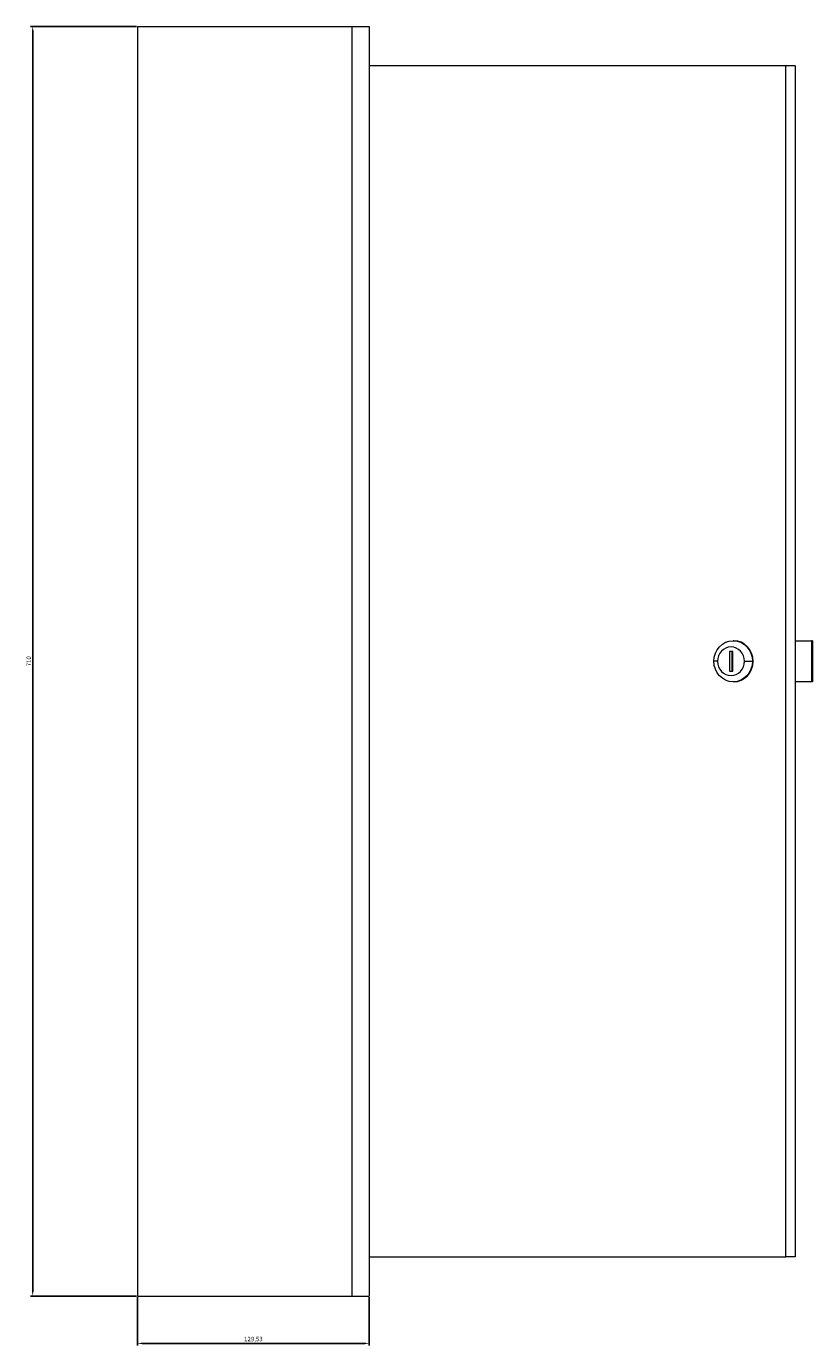
# Model space of a CAD drawing. Units: millimetres. Extents: x -363 to 949, y -917 to 370.
# Drawn here: x 509 to 949, y -367 to 370 of the extents above; entities that cross this region are included whole.
import ezdxf

# ---------------------------------------------------------------- set-up
doc = ezdxf.new("R2010")
doc.units = ezdxf.units.MM
doc.styles.get("Standard").update_dxf_attribs({"font": 'arial.ttf'})
doc.dimstyles.new('ISO-25', dxfattribs={"dimtxt": 2.5, "dimasz": 2.5, "dimexe": 1.25, "dimexo": 0.625, "dimtad": 1, "dimtxsty": 'Standard', "dimcen": 2.5, "dimadec": 0, "dimazin": 0, "dimtfac": 1, "dimtmove": 0, "dimatfit": 3, "dimfxl": 1, "dimarcsym": 0})

# ---------------------------------------------------------------- blocks, each defined once
blk = doc.blocks.new('A$C08C57747')
at = {"color": 0, "linetype": 'Continuous', "lineweight": 0, "extrusion": (2.22045e-16, 1, 2.22045e-16)}
for p, q in [((146.03, -270.04), (265.8, -270.04)), ((146.03, -270.04), (146.03, -980.04)), ((265.8, -270.04), (265.8, -980.04)), ((265.8, -270.04), (275.56, -270.04)), ((275.56, -270.04), (275.56, -980.04)), ((508.6, -292.04), (275.56, -292.04)), ((508.6, -958.04), (508.6, -292.04)), ((513.73, -292.04), (508.6, -292.04)), ((513.73, -292.04), (513.73, -958.04)), ((476.99, -619.54), (476.99, -630.54)), ((478.87, -619.54), (476.99, -619.54)), ((478.36, -619.54), (478.36, -630.54)), ((478.87, -630.54), (478.87, -619.54)), ((479.47, -613.54), (479.13, -613.54)), ((513.73, -613.54), (522.87, -613.54)), ((523.55, -613.54), (522.87, -613.54)), ((522.87, -613.54), (522.87, -636.54)), ((523.55, -613.54), (523.55, -636.54)), ((470.41, -625.04), (468.32, -625.04)), ((485.45, -625.04), (489.93, -625.04)), ((490.27, -625.04), (489.93, -625.04)), ((476.99, -630.54), (478.87, -630.54)), ((479.47, -636.54), (479.13, -636.54)), ((522.87, -636.54), (513.73, -636.54)), ((523.55, -636.54), (522.87, -636.54)), ((275.56, -958.04), (508.6, -958.04)), ((513.73, -958.04), (508.6, -958.04)), ((146.03, -980.04), (265.8, -980.04)), ((265.8, -980.04), (275.56, -980.04))]:
    blk.add_line(p, q, dxfattribs=at)
at = {"color": 0, "linetype": 'Continuous', "lineweight": 0, "extrusion": (4.93038e-32, 2.22045e-16, -1)}
for major_axis in [(0, 11.5), (0, -11.5)]:
    blk.add_ellipse((479.13, -625.04), major_axis=major_axis, ratio=0.939693, start_param=-1.570796, end_param=1.570796, dxfattribs=at)
at = {"color": 0, "linetype": 'Continuous', "lineweight": 0}
for centre, major_axis, start_param, end_param in [((477.93, -625.04), (0, 8), -1.570796, 1.570796), ((479.47, -625.04), (0, 11.5), -1.570796, 0), ((477.93, -625.04), (0, -8), -1.570796, 1.570796), ((479.47, -625.04), (0, -11.5), 0, 1.570796)]:
    blk.add_ellipse(centre, major_axis=major_axis, ratio=0.939693, start_param=start_param, end_param=end_param, dxfattribs=at)
blk = doc.blocks.new('*D4')
at = {"color": 0, "lineweight": -2, "transparency": 16777216}
for p, q in [((571.25, -340.32), (571.25, -367.39)), ((700.77, -340.32), (700.77, -367.39)), ((698.27, -366.14), (573.75, -366.14))]:
    blk.add_line(p, q, dxfattribs=at)
at = {"color": 0, "transparency": 16777216}
for points in [[(573.75, -365.73), (573.75, -366.56), (571.25, -366.14)], [(698.27, -365.73), (698.27, -366.56), (700.77, -366.14)]]:
    blk.add_solid(points, dxfattribs=at)
at = {"layer": 'Defpoints', "color": 0, "transparency": 16777216}
for p in [(571.25, -339.7), (700.77, -339.7), (571.25, -366.14)]:
    blk.add_point(p, dxfattribs=at)
at = {"color": 0, "transparency": 16777216, "insert": (636.01, -364.02), "char_height": 2.5, "attachment_point": 5}
blk.add_mtext('129,53', dxfattribs=at)
blk = doc.blocks.new('*D7')
at = {"color": 0, "lineweight": -2, "transparency": 16777216}
for p, q in [((570.62, 370.3), (511.37, 370.3)), ((512.62, 367.8), (512.62, -337.2)), ((570.62, -339.7), (511.37, -339.7))]:
    blk.add_line(p, q, dxfattribs=at)
at = {"color": 0, "transparency": 16777216}
for points in [[(512.2, 367.8), (513.03, 367.8), (512.62, 370.3)], [(512.2, -337.2), (513.03, -337.2), (512.62, -339.7)]]:
    blk.add_solid(points, dxfattribs=at)
at = {"layer": 'Defpoints', "color": 0, "transparency": 16777216}
for p in [(571.25, 370.3), (512.62, -339.7), (571.25, -339.7)]:
    blk.add_point(p, dxfattribs=at)
at = {"color": 0, "transparency": 16777216, "insert": (510.72, 15.3), "char_height": 2.5, "attachment_point": 5, "rotation": 90}
blk.add_mtext('710', dxfattribs=at)

msp = doc.modelspace()

# ---------------------------------------------------------------- block references
msp.add_blockref('A$C08C57747', (425.215, 640.341))

# ---------------------------------------------------------------- dimensions: what is measured, and where the dimension line sits
at = {"color": 8}
dim = msp.add_linear_dim(base=(512.616, -339.699), p1=(571.246, 370.301), p2=(571.246, -339.699), angle=90, dimstyle='ISO-25', dxfattribs=at)
dim.commit()
dim.dimension.update_dxf_attribs({"geometry": '*D7', "text_midpoint": (510.715, 15.301)})
dim = msp.add_linear_dim(base=(571.246, -366.143), p1=(700.774, -339.699), p2=(571.246, -339.699), dimstyle='ISO-25', dxfattribs=at)
dim.commit()
dim.dimension.update_dxf_attribs({"geometry": '*D4', "text_midpoint": (636.01, -364.016)})

doc.saveas('drawing.dxf')
